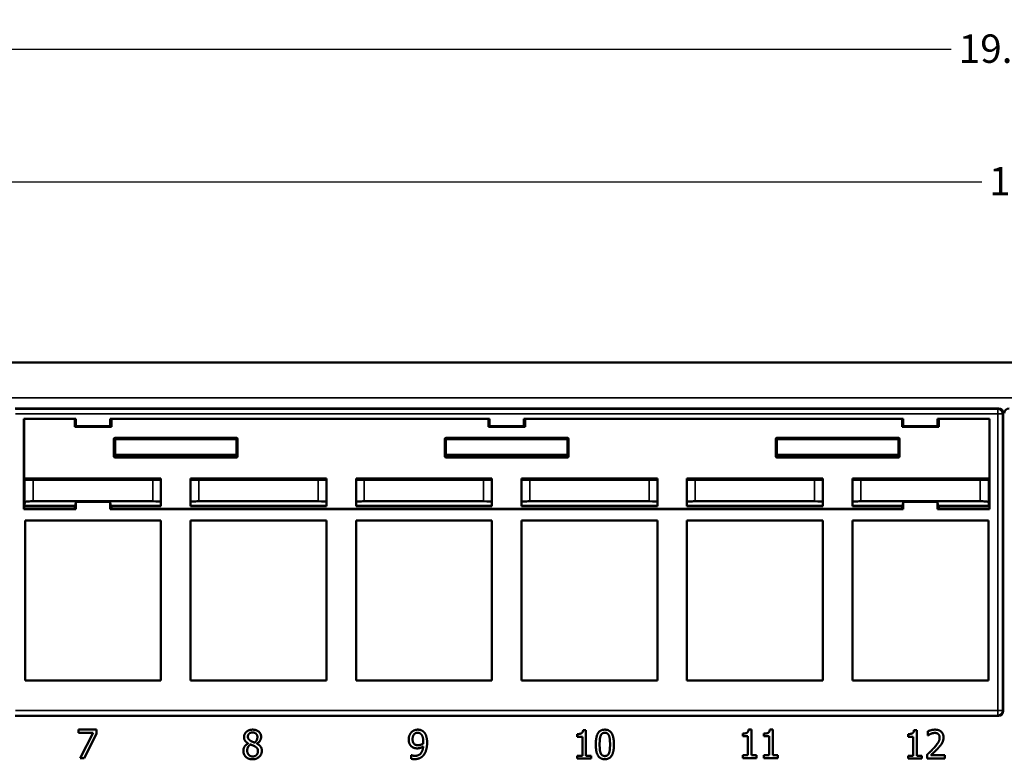
# Model space of a CAD drawing. Units: inches. Extents: x 0.1 to 33.9, y 0.6 to 21.4.
# Drawn here: x 7.5 to 11.6, y 13.9 to 17 of the extents above; entities that cross this region are included whole.
import ezdxf

# ---------------------------------------------------------------- set-up
doc = ezdxf.new("R2010")
doc.units = ezdxf.units.IN
doc.header["$MEASUREMENT"] = 0
for name, color, linetype, lineweight in [('Dimension (ANSI)', 7, 'Continuous', 25), ('Visible (ANSI)', 7, 'Continuous', 50), ('Visible Narrow (ANSI)', 7, 'Continuous', 35)]:
    doc.layers.add(name, color=color, linetype=linetype, lineweight=lineweight)
doc.styles.add('Note Text (ANSI)', font='tahoma.ttf')
doc.dimstyles.new('Default (ANSI)', dxfattribs={"dimtxt": 0.12, "dimasz": 0.098425, "dimexe": 0.125, "dimexo": 0.0625, "dimgap": 0.031496, "dimtad": 0, "dimtih": 1, "dimtoh": 1, "dimrnd": 1e-08, "dimzin": 4, "dimdsep": 46, "dimtxsty": 'Note Text (ANSI)', "dimcen": 0.09, "dimdle": 0.393701, "dimclrd": 256, "dimclre": 256, "dimclrt": 256, "dimadec": 0, "dimazin": 1, "dimtfac": 1, "dimtofl": 0, "dimtmove": 0, "dimatfit": 3, "dimfxl": 1, "dimtolj": 1, "dimtzin": 4, "dimlwd": -1, "dimlwe": -1, "dimarcsym": 0})

# ---------------------------------------------------------------- blocks, each defined once
blk = doc.blocks.new('*D23')
at = {"layer": 'Defpoints', "color": 0, "transparency": 16777216}
for p in [(21.1365, 16.8963), (2.1365, 15.3215), (21.1365, 15.3215)]:
    blk.add_point(p, dxfattribs=at)
at = {"layer": 'Dimension (ANSI)', "transparency": 16777216}
for p, q in [((2.1365, 15.384), (2.1365, 17.0213)), ((21.1365, 15.384), (21.1365, 17.0213)), ((2.2349, 16.8963), (11.4123, 16.8963)), ((21.0381, 16.8963), (11.8607, 16.8963))]:
    blk.add_line(p, q, dxfattribs=at)
for points in [[(2.2349, 16.9127), (2.2349, 16.8799), (2.1365, 16.8963)], [(21.0381, 16.9127), (21.0381, 16.8799), (21.1365, 16.8963)]]:
    blk.add_solid(points, dxfattribs=at)
at = {"layer": 'Dimension (ANSI)', "transparency": 16777216, "insert": (11.4438, 16.9588), "char_height": 0.12, "attachment_point": 1, "style": 'Note Text (ANSI)'}
blk.add_mtext('\\A1;19.00', dxfattribs=at)
blk = doc.blocks.new('*D24')
at = {"layer": 'Defpoints', "color": 0, "transparency": 16777216}
for p in [(20.7915, 16.3357), (2.4815, 14.974), (20.7915, 14.974)]:
    blk.add_point(p, dxfattribs=at)
at = {"layer": 'Dimension (ANSI)', "transparency": 16777216}
for p, q in [((2.4815, 15.0365), (2.4815, 16.4607)), ((20.7915, 15.0365), (20.7915, 16.4607)), ((2.5799, 16.3357), (11.5409, 16.3357)), ((20.6931, 16.3357), (11.9826, 16.3357))]:
    blk.add_line(p, q, dxfattribs=at)
for points in [[(2.5799, 16.3521), (2.5799, 16.3193), (2.4815, 16.3357)], [(20.6931, 16.3521), (20.6931, 16.3193), (20.7915, 16.3357)]]:
    blk.add_solid(points, dxfattribs=at)
at = {"layer": 'Dimension (ANSI)', "transparency": 16777216, "insert": (11.5723, 16.3985), "char_height": 0.12, "attachment_point": 1, "style": 'Note Text (ANSI)'}
blk.add_mtext('\\A1;18.31', dxfattribs=at)

msp = doc.modelspace()

# ---------------------------------------------------------------- linework, layer by layer
at = {"layer": 'Visible (ANSI)'}
for p, q in [((3.5777, 15.5715), (19.6953, 15.5715)), ((11.6115, 15.3765), (7.4515, 15.3765)), ((7.4886, 15.3335), (7.4895, 15.3325)), ((7.4886, 15.3335), (7.7087, 15.3335)), ((7.4886, 14.9515), (7.4886, 15.3335)), ((7.4895, 15.0814), (7.4895, 15.3325)), ((7.4895, 15.3325), (7.7039, 15.3325)), ((7.7039, 15.3325), (7.7048, 15.3327)), ((7.7039, 15.2999), (7.7039, 15.3325)), ((7.7087, 15.3335), (7.7048, 15.3327)), ((7.7065, 15.3325), (7.7048, 15.3327)), ((7.7065, 15.3275), (7.7065, 15.3325)), ((7.7087, 15.3025), (7.7087, 15.3335)), ((7.8543, 15.3335), (9.4587, 15.3335)), ((7.8543, 15.3335), (7.8582, 15.3327)), ((7.8543, 15.3335), (7.8543, 15.3025)), ((7.8565, 15.3325), (7.8582, 15.3327)), ((7.8565, 15.3325), (7.8565, 15.3275)), ((7.8582, 15.3327), (7.8591, 15.3325)), ((7.8591, 15.3325), (9.4539, 15.3325)), ((7.8591, 15.3325), (7.8591, 15.2999)), ((9.4539, 15.3325), (9.4548, 15.3327)), ((9.4539, 15.2999), (9.4539, 15.3325)), ((9.4548, 15.3327), (9.4587, 15.3335)), ((9.4548, 15.3327), (9.4565, 15.3325)), ((9.4565, 15.3275), (9.4565, 15.3325)), ((9.4587, 15.3025), (9.4587, 15.3335)), ((9.6043, 15.3335), (11.2087, 15.3335)), ((9.6043, 15.3335), (9.6082, 15.3327)), ((9.6043, 15.3335), (9.6043, 15.3025)), ((9.6065, 15.3325), (9.6082, 15.3327)), ((9.6065, 15.3325), (9.6065, 15.3275)), ((9.6082, 15.3327), (9.6091, 15.3325)), ((9.6091, 15.3325), (11.2039, 15.3325)), ((9.6091, 15.3325), (9.6091, 15.2999)), ((11.2048, 15.3327), (11.2039, 15.3325)), ((11.2039, 15.2999), (11.2039, 15.3325)), ((11.2087, 15.3335), (11.2048, 15.3327)), ((11.2065, 15.3325), (11.2048, 15.3327)), ((11.2065, 15.3275), (11.2065, 15.3325)), ((11.2087, 15.3025), (11.2087, 15.3335)), ((11.3543, 15.3335), (11.5744, 15.3335)), ((11.3543, 15.3335), (11.3582, 15.3327)), ((11.3543, 15.3335), (11.3543, 15.3025)), ((11.3565, 15.3325), (11.3582, 15.3327)), ((11.3565, 15.3325), (11.3565, 15.3275)), ((11.3582, 15.3327), (11.3591, 15.3325)), ((11.3591, 15.3325), (11.5735, 15.3325)), ((11.3591, 15.3325), (11.3591, 15.2999)), ((11.5744, 15.3335), (11.5735, 15.3325)), ((11.5735, 15.3325), (11.5735, 15.0814)), ((11.5744, 15.3335), (11.5744, 14.9515)), ((11.6315, 15.2128), (11.6315, 15.3565)), ((7.8591, 15.2999), (7.7039, 15.2999)), ((7.7087, 15.3025), (7.7065, 15.3275)), ((7.8543, 15.3025), (7.7087, 15.3025)), ((7.8565, 15.3275), (7.8543, 15.3025)), ((9.6091, 15.2999), (9.4539, 15.2999)), ((9.4587, 15.3025), (9.4565, 15.3275)), ((9.6043, 15.3025), (9.4587, 15.3025)), ((9.6065, 15.3275), (9.6043, 15.3025)), ((11.3591, 15.2999), (11.2039, 15.2999)), ((11.2087, 15.3025), (11.2065, 15.3275)), ((11.3543, 15.3025), (11.2087, 15.3025)), ((11.3565, 15.3275), (11.3543, 15.3025)), ((7.8697, 15.1751), (7.8697, 15.2475)), ((7.8747, 15.2525), (8.3883, 15.2525)), ((8.3835, 15.2477), (7.8795, 15.2477)), ((8.3933, 15.2475), (8.3933, 15.1751)), ((9.2697, 15.1751), (9.2697, 15.2475)), ((9.2747, 15.2525), (9.7883, 15.2525)), ((9.7835, 15.2477), (9.2795, 15.2477)), ((9.7933, 15.2475), (9.7933, 15.1751)), ((10.6697, 15.1751), (10.6697, 15.2475)), ((10.6747, 15.2525), (11.1883, 15.2525)), ((11.1835, 15.2477), (10.6795, 15.2477)), ((11.1933, 15.2475), (11.1933, 15.1751)), ((11.6315, 15.2515), (11.6365, 15.2515)), ((7.8745, 15.2427), (7.8745, 15.1761)), ((8.3885, 15.1761), (8.3885, 15.2427)), ((9.2745, 15.2427), (9.2745, 15.1761)), ((9.7885, 15.1761), (9.7885, 15.2427)), ((10.6745, 15.2427), (10.6745, 15.1761)), ((11.1885, 15.1761), (11.1885, 15.2427)), ((11.6315, 14.1465), (11.6315, 15.2128)), ((7.8745, 15.1815), (8.3885, 15.1815)), ((8.3883, 15.1701), (7.8747, 15.1701)), ((7.8795, 15.1711), (7.8815, 15.1711)), ((7.8815, 15.1711), (7.8885, 15.1725)), ((7.8885, 15.1815), (7.8885, 15.1725)), ((7.8885, 15.1725), (8.3745, 15.1725)), ((8.3745, 15.1725), (8.3745, 15.1815)), ((8.3815, 15.1711), (8.3745, 15.1725)), ((8.3835, 15.1711), (8.3815, 15.1711)), ((9.2745, 15.1815), (9.7885, 15.1815)), ((9.7883, 15.1701), (9.2747, 15.1701)), ((9.2795, 15.1711), (9.2815, 15.1711)), ((9.2815, 15.1711), (9.2885, 15.1725)), ((9.2885, 15.1815), (9.2885, 15.1725)), ((9.2885, 15.1725), (9.7745, 15.1725)), ((9.7745, 15.1725), (9.7745, 15.1815)), ((9.7815, 15.1711), (9.7745, 15.1725)), ((9.7835, 15.1711), (9.7815, 15.1711)), ((10.6745, 15.1815), (11.1885, 15.1815)), ((11.1883, 15.1701), (10.6747, 15.1701)), ((10.6795, 15.1711), (10.6815, 15.1711)), ((10.6815, 15.1711), (10.6885, 15.1725)), ((10.6885, 15.1815), (10.6885, 15.1725)), ((10.6885, 15.1725), (11.1745, 15.1725)), ((11.1745, 15.1725), (11.1745, 15.1815)), ((11.1815, 15.1711), (11.1745, 15.1725)), ((11.1835, 15.1711), (11.1815, 15.1711)), ((7.4895, 15.0814), (8.069, 15.0814)), ((7.4905, 15.0795), (7.4895, 15.0814)), ((7.4905, 15.0795), (7.494, 15.0795)), ((7.4905, 15.0795), (7.4919, 15.0776)), ((7.494, 15.0795), (7.4919, 15.0776)), ((7.494, 15.0795), (8.069, 15.0795)), ((8.069, 15.0814), (8.069, 14.9636)), ((8.194, 15.0814), (8.769, 15.0814)), ((8.194, 14.9636), (8.194, 15.0814)), ((8.194, 15.0795), (8.769, 15.0795)), ((8.769, 15.0814), (8.769, 14.9636)), ((8.894, 15.0814), (9.469, 15.0814)), ((8.894, 14.9636), (8.894, 15.0814)), ((8.894, 15.0795), (9.469, 15.0795)), ((9.469, 15.0814), (9.469, 14.9636)), ((9.594, 15.0814), (10.169, 15.0814)), ((9.594, 14.9636), (9.594, 15.0814)), ((9.594, 15.0795), (10.169, 15.0795)), ((10.169, 15.0814), (10.169, 14.9636)), ((10.294, 15.0814), (10.869, 15.0814)), ((10.294, 14.9636), (10.294, 15.0814)), ((10.294, 15.0795), (10.869, 15.0795)), ((10.869, 15.0814), (10.869, 14.9636)), ((10.994, 15.0814), (11.5735, 15.0814)), ((10.994, 14.9636), (10.994, 15.0814)), ((10.994, 15.0795), (11.569, 15.0795)), ((11.569, 15.0795), (11.5725, 15.0795)), ((11.5711, 15.0776), (11.569, 15.0795)), ((11.5711, 15.0776), (11.5725, 15.0795)), ((11.5735, 15.0814), (11.5725, 15.0795)), ((7.4924, 15.078), (7.4934, 15.076)), ((7.5284, 15.0748), (8.034, 15.0748)), ((8.229, 15.0748), (8.734, 15.0748)), ((8.929, 15.0748), (9.434, 15.0748)), ((9.629, 15.0748), (10.134, 15.0748)), ((10.329, 15.0748), (10.834, 15.0748)), ((11.029, 15.0748), (11.5346, 15.0748)), ((11.5696, 15.076), (11.5706, 15.078)), ((7.4895, 14.9636), (7.49, 14.9645)), ((7.4895, 14.9525), (7.4895, 14.9636)), ((7.7039, 14.9636), (7.4895, 14.9636)), ((7.49, 14.9645), (7.4922, 14.9753)), ((7.49, 14.9645), (7.4933, 14.9645)), ((7.4933, 14.9645), (7.4922, 14.9753)), ((7.494, 14.9645), (7.7017, 14.9645)), ((7.5284, 14.9842), (8.034, 14.9842)), ((7.7039, 14.9636), (7.7017, 14.9645)), ((7.7039, 14.9525), (7.7039, 14.9636)), ((7.7065, 14.9575), (7.7087, 14.9825)), ((7.7065, 14.9575), (7.7065, 14.9525)), ((7.8543, 14.9825), (7.7087, 14.9825)), ((7.7087, 14.9825), (7.7087, 14.9515)), ((7.8543, 14.9825), (7.8565, 14.9575)), ((7.8543, 14.9515), (7.8543, 14.9825)), ((7.8565, 14.9525), (7.8565, 14.9575)), ((7.8613, 14.9645), (7.8591, 14.9636)), ((8.069, 14.9636), (7.8591, 14.9636)), ((7.8591, 14.9636), (7.8591, 14.9525)), ((7.8613, 14.9645), (8.069, 14.9645)), ((8.194, 14.9645), (8.769, 14.9645)), ((8.769, 14.9636), (8.194, 14.9636)), ((8.229, 14.9842), (8.734, 14.9842)), ((8.894, 14.9645), (9.469, 14.9645)), ((9.469, 14.9636), (8.894, 14.9636)), ((8.929, 14.9842), (9.434, 14.9842)), ((9.594, 14.9645), (10.169, 14.9645)), ((10.169, 14.9636), (9.594, 14.9636)), ((9.629, 14.9842), (10.134, 14.9842)), ((10.294, 14.9645), (10.869, 14.9645)), ((10.869, 14.9636), (10.294, 14.9636)), ((10.329, 14.9842), (10.834, 14.9842)), ((10.994, 14.9645), (11.2017, 14.9645)), ((11.2039, 14.9636), (10.994, 14.9636)), ((11.029, 14.9842), (11.5346, 14.9842)), ((11.2039, 14.9636), (11.2017, 14.9645)), ((11.2039, 14.9525), (11.2039, 14.9636)), ((11.2065, 14.9575), (11.2087, 14.9825)), ((11.2065, 14.9575), (11.2065, 14.9525)), ((11.2087, 14.9825), (11.2087, 14.9515)), ((11.3543, 14.9825), (11.2087, 14.9825)), ((11.3543, 14.9825), (11.3565, 14.9575)), ((11.3543, 14.9515), (11.3543, 14.9825)), ((11.3565, 14.9525), (11.3565, 14.9575)), ((11.3613, 14.9645), (11.3591, 14.9636)), ((11.5735, 14.9636), (11.3591, 14.9636)), ((11.3591, 14.9636), (11.3591, 14.9525)), ((11.3613, 14.9645), (11.569, 14.9645)), ((11.5708, 14.9753), (11.5697, 14.9645)), ((11.573, 14.9645), (11.5697, 14.9645)), ((11.5708, 14.9753), (11.573, 14.9645)), ((11.5735, 14.9636), (11.573, 14.9645)), ((11.5735, 14.9636), (11.5735, 14.9525)), ((7.4886, 14.9515), (7.4895, 14.9525)), ((7.7087, 14.9515), (7.4886, 14.9515)), ((7.7039, 14.9525), (7.4895, 14.9525)), ((7.7048, 14.9523), (7.7039, 14.9525)), ((7.7065, 14.9525), (7.7048, 14.9523)), ((7.7087, 14.9515), (7.7048, 14.9523)), ((7.8543, 14.9515), (7.8582, 14.9523)), ((11.2087, 14.9515), (7.8543, 14.9515)), ((7.8565, 14.9525), (7.8582, 14.9523)), ((7.8591, 14.9525), (7.8582, 14.9523)), ((11.2039, 14.9525), (7.8591, 14.9525)), ((11.2039, 14.9525), (11.2048, 14.9523)), ((11.2048, 14.9523), (11.2065, 14.9525)), ((11.2048, 14.9523), (11.2087, 14.9515)), ((11.3582, 14.9523), (11.3543, 14.9515)), ((11.5744, 14.9515), (11.3543, 14.9515)), ((11.3582, 14.9523), (11.3565, 14.9525)), ((11.3591, 14.9525), (11.3582, 14.9523)), ((11.5735, 14.9525), (11.3591, 14.9525)), ((11.5744, 14.9515), (11.5735, 14.9525)), ((7.494, 14.2265), (7.494, 14.9025)), ((7.494, 14.9025), (8.069, 14.9025)), ((8.069, 14.9025), (8.069, 14.2265)), ((8.194, 14.2265), (8.194, 14.9025)), ((8.194, 14.9025), (8.769, 14.9025)), ((8.769, 14.9025), (8.769, 14.2265)), ((8.894, 14.2265), (8.894, 14.9025)), ((8.894, 14.9025), (9.469, 14.9025)), ((9.469, 14.9025), (9.469, 14.2265)), ((9.594, 14.2265), (9.594, 14.9025)), ((9.594, 14.9025), (10.169, 14.9025)), ((10.169, 14.9025), (10.169, 14.2265)), ((10.294, 14.2265), (10.294, 14.9025)), ((10.294, 14.9025), (10.869, 14.9025)), ((10.869, 14.9025), (10.869, 14.2265)), ((10.994, 14.9025), (11.569, 14.9025)), ((10.994, 14.2265), (10.994, 14.9025)), ((11.569, 14.9025), (11.569, 14.2265)), ((8.069, 14.2265), (7.494, 14.2265)), ((8.769, 14.2265), (8.194, 14.2265)), ((9.469, 14.2265), (8.894, 14.2265)), ((10.169, 14.2265), (9.594, 14.2265)), ((10.869, 14.2265), (10.294, 14.2265)), ((11.569, 14.2265), (10.994, 14.2265)), ((11.6314, 14.0966), (11.6315, 14.1465)), ((11.6365, 14.1465), (11.6315, 14.1465)), ((7.4517, 14.0767), (7.4914, 14.0767)), ((7.4914, 14.0767), (7.4914, 14.0773)), ((7.4914, 14.0773), (8.0716, 14.0773)), ((7.4914, 14.0773), (7.4914, 14.0767)), ((8.0716, 14.0773), (8.0716, 14.0767)), ((8.0716, 14.0767), (8.0716, 14.0773)), ((8.0716, 14.0767), (8.194, 14.0767)), ((8.194, 14.0767), (8.194, 14.0773)), ((8.194, 14.0773), (8.7716, 14.0773)), ((8.7716, 14.0773), (8.7716, 14.0767)), ((8.7716, 14.0767), (8.7716, 14.0773)), ((8.7716, 14.0767), (8.8914, 14.0767)), ((8.8914, 14.0767), (8.8914, 14.0773)), ((8.8914, 14.0773), (9.4716, 14.0773)), ((8.8914, 14.0773), (8.8914, 14.0767)), ((9.4716, 14.0773), (9.4716, 14.0767)), ((9.4716, 14.0767), (9.4716, 14.0773)), ((9.4716, 14.0767), (9.5914, 14.0767)), ((9.5914, 14.0767), (9.5914, 14.0773)), ((9.5914, 14.0773), (10.1716, 14.0773)), ((9.5914, 14.0773), (9.5914, 14.0767)), ((10.1716, 14.0773), (10.1716, 14.0767)), ((10.1716, 14.0767), (10.1716, 14.0773)), ((10.1716, 14.0767), (10.2914, 14.0767)), ((10.2914, 14.0767), (10.2914, 14.0773)), ((10.2914, 14.0773), (10.8716, 14.0773)), ((10.2914, 14.0773), (10.2914, 14.0767)), ((10.8716, 14.0773), (10.8716, 14.0767)), ((10.8716, 14.0767), (10.8716, 14.0773)), ((10.8716, 14.0767), (10.9914, 14.0767)), ((10.9914, 14.0767), (10.9914, 14.0773)), ((10.9914, 14.0773), (10.9914, 14.0767)), ((10.9914, 14.0773), (11.5716, 14.0773)), ((11.5716, 14.0773), (11.5716, 14.0767)), ((11.5716, 14.0767), (11.5716, 14.0773)), ((11.5716, 14.0767), (11.6113, 14.0767)), ((7.7195, 14.0044), (7.7195, 14.0185)), ((7.7195, 14.0185), (7.7956, 14.0185)), ((7.7814, 14.0044), (7.7195, 14.0044)), ((7.7266, 13.8985), (7.7814, 14.0044)), ((7.7956, 14.0005), (7.7437, 13.8985)), ((7.7956, 14.0185), (7.7956, 14.0005)), ((9.8297, 13.9887), (9.8297, 13.9997)), ((9.8545, 14.0165), (9.8669, 14.0165)), ((9.8669, 14.0165), (9.8669, 13.9083)), ((10.5297, 13.9908), (10.5297, 14.0018)), ((10.5545, 14.0185), (10.5669, 14.0185)), ((10.5669, 14.0185), (10.5669, 13.9104)), ((10.6197, 13.9908), (10.6197, 14.0018)), ((10.6445, 14.0185), (10.657, 14.0185)), ((10.657, 14.0185), (10.657, 13.9104)), ((11.2297, 13.9886), (11.2297, 13.9996)), ((11.2545, 14.0164), (11.2669, 14.0164)), ((11.2669, 14.0164), (11.2669, 13.9082)), ((11.3128, 13.9942), (11.3128, 14.0113)), ((8.4378, 13.9599), (8.4378, 13.9603)), ((8.4743, 13.9597), (8.4743, 13.9592)), ((9.8515, 13.9887), (9.8297, 13.9887)), ((9.8515, 13.9083), (9.8515, 13.9887)), ((10.5515, 13.9908), (10.5297, 13.9908)), ((10.5515, 13.9104), (10.5515, 13.9908)), ((10.6415, 13.9908), (10.6197, 13.9908)), ((10.6415, 13.9104), (10.6415, 13.9908)), ((11.2515, 13.9886), (11.2297, 13.9886)), ((11.2515, 13.9082), (11.2515, 13.9886)), ((11.3137, 13.9942), (11.3128, 13.9942)), ((11.3103, 13.896), (11.3103, 13.913)), ((7.7437, 13.8985), (7.7266, 13.8985)), ((9.1274, 13.8954), (9.1274, 13.9108)), ((9.1274, 13.9108), (9.1281, 13.9108)), ((9.8297, 13.8961), (9.8297, 13.9083)), ((9.8297, 13.9083), (9.8515, 13.9083)), ((9.8882, 13.8961), (9.8297, 13.8961)), ((9.8669, 13.9083), (9.8882, 13.9083)), ((9.8882, 13.9083), (9.8882, 13.8961)), ((10.5297, 13.8981), (10.5297, 13.9104)), ((10.5297, 13.9104), (10.5515, 13.9104)), ((10.5882, 13.8981), (10.5297, 13.8981)), ((10.5669, 13.9104), (10.5882, 13.9104)), ((10.5882, 13.9104), (10.5882, 13.8981)), ((10.6197, 13.8981), (10.6197, 13.9104)), ((10.6197, 13.9104), (10.6415, 13.9104)), ((10.6783, 13.8981), (10.6197, 13.8981)), ((10.657, 13.9104), (10.6783, 13.9104)), ((10.6783, 13.9104), (10.6783, 13.8981)), ((11.2297, 13.896), (11.2297, 13.9082)), ((11.2297, 13.9082), (11.2515, 13.9082)), ((11.2882, 13.896), (11.2297, 13.896)), ((11.2669, 13.9082), (11.2882, 13.9082)), ((11.2882, 13.9082), (11.2882, 13.896)), ((11.3843, 13.896), (11.3103, 13.896)), ((11.3254, 13.9099), (11.3843, 13.9099)), ((11.3843, 13.9099), (11.3843, 13.896))]:
    msp.add_line(p, q, dxfattribs=at)
for centre, major_axis, ratio, start_param, end_param in [((11.6115, 15.3565), (0.0142, 0.0142), 0.999315, 5.49813, 7.068241), ((11.6565, 15.3565), (-0.0142, 0.0142), 0.999315, 5.49813, 7.068241), ((7.8747, 15.2475), (-0.00356, 0.00356), 0.992433, 5.501585, 7.064785), ((7.8795, 15.2427), (-0.00356, 0.00356), 0.992433, 5.501585, 7.064785), ((8.3835, 15.2427), (0.00356, 0.00356), 0.992433, 5.501585, 7.064785), ((8.3883, 15.2475), (0.00356, 0.00356), 0.992433, 5.501585, 7.064785), ((9.2747, 15.2475), (-0.00356, 0.00356), 0.992433, 5.501585, 7.064785), ((9.2795, 15.2427), (-0.00356, 0.00356), 0.992433, 5.501585, 7.064785), ((9.7835, 15.2427), (0.00356, 0.00356), 0.992433, 5.501585, 7.064785), ((9.7883, 15.2475), (0.00356, 0.00356), 0.992433, 5.501585, 7.064785), ((10.6747, 15.2475), (-0.00356, 0.00356), 0.992433, 5.501585, 7.064785), ((10.6795, 15.2427), (-0.00356, 0.00356), 0.992433, 5.501585, 7.064785), ((11.1835, 15.2427), (0.00356, 0.00356), 0.992433, 5.501585, 7.064785), ((11.1883, 15.2475), (0.00356, 0.00356), 0.992433, 5.501585, 7.064785), ((7.8747, 15.1751), (-0.00492, -0.00098), 0.996044, 6.087018, 7.656293), ((7.8795, 15.1761), (-0.00492, -0.00098), 0.996044, 6.087018, 7.656293), ((8.3835, 15.1761), (0.00492, -0.00098), 0.996044, 4.910077, 6.479353), ((8.3883, 15.1751), (0.00492, -0.00098), 0.996044, 4.910077, 6.479353), ((9.2747, 15.1751), (-0.00492, -0.00098), 0.996044, 6.087018, 7.656293), ((9.2795, 15.1761), (-0.00492, -0.00098), 0.996044, 6.087018, 7.656293), ((9.7835, 15.1761), (0.00492, -0.00098), 0.996044, 4.910077, 6.479353), ((9.7883, 15.1751), (0.00492, -0.00098), 0.996044, 4.910077, 6.479353), ((10.6747, 15.1751), (-0.00492, -0.00098), 0.996044, 6.087018, 7.656293), ((10.6795, 15.1761), (-0.00492, -0.00098), 0.996044, 6.087018, 7.656293), ((11.1835, 15.1761), (0.00492, -0.00098), 0.996044, 4.910077, 6.479353), ((11.1883, 15.1751), (0.00492, -0.00098), 0.996044, 4.910077, 6.479353), ((7.5284, 15.076), (-0.035, 0), 0.034921, 0.017453, 1.570796), ((8.034, 15.076), (-0.035, 0), 0.034921, 1.570796, 3.141593), ((8.229, 15.076), (-0.035, 0), 0.034921, 0, 1.570796), ((8.734, 15.076), (-0.035, 0), 0.034921, 1.570796, 3.141593), ((8.929, 15.076), (-0.035, 0), 0.034921, 0, 1.570796), ((9.434, 15.076), (-0.035, 0), 0.034921, 1.570796, 3.141593), ((9.629, 15.076), (-0.035, 0), 0.034921, 0, 1.570796), ((10.134, 15.076), (-0.035, 0), 0.034921, 1.570796, 3.141593), ((10.329, 15.076), (-0.035, 0), 0.034921, 0, 1.570796), ((10.834, 15.076), (-0.035, 0), 0.034921, 1.570796, 3.141593), ((11.029, 15.076), (-0.035, 0), 0.034921, 0, 1.570796), ((11.5346, 15.076), (-0.035, 0), 0.034921, 1.570796, 3.124139), ((7.494, 14.9617), (-0.08, 0), 0.034921, 4.712389, 4.721116), ((7.5284, 14.983), (0.035, 0), 0.034921, 1.570796, 1.871763), ((8.034, 14.983), (0.035, 0), 0.034921, 0, 1.570796), ((8.229, 14.983), (0.035, 0), 0.034921, 1.570796, 3.141593), ((8.734, 14.983), (0.035, 0), 0.034921, 0, 1.570796), ((8.929, 14.983), (0.035, 0), 0.034921, 1.570796, 3.141593), ((9.434, 14.983), (0.035, 0), 0.034921, 0, 1.570796), ((9.629, 14.983), (0.035, 0), 0.034921, 1.570796, 3.141593), ((10.134, 14.983), (0.035, 0), 0.034921, 0, 1.570796), ((10.329, 14.983), (0.035, 0), 0.034921, 1.570796, 3.141593), ((10.834, 14.983), (0.035, 0), 0.034921, 0, 1.570796), ((11.029, 14.983), (0.035, 0), 0.034921, 1.570796, 3.141593), ((11.5346, 14.983), (0.035, 0), 0.034921, 1.26983, 1.570796), ((11.569, 14.9617), (-0.08, 0), 0.034921, 4.703662, 4.712389), ((11.6114, 14.0966), (0.0191, 0.006), 0.997211, 4.40653, 5.976641)]:
    msp.add_ellipse(centre, major_axis=major_axis, ratio=ratio, start_param=start_param, end_param=end_param, dxfattribs=at)
for points, weights in [([(7.4922, 14.9753), (7.4927, 14.9779), (7.4934, 14.9813)], [1.48720829031, 1.30540732917, 1.12241158372]), ([(11.5696, 14.9813), (11.5703, 14.9779), (11.5708, 14.9753)], [1.12241158371, 1.30540732917, 1.48720829031])]:
    msp.add_rational_spline(points, weights, degree=2, dxfattribs=at)
for points, knots in [([(7.4934, 14.9813), (7.4935, 14.9817), (7.4945, 14.9821), (7.4985, 14.9828), (7.5016, 14.9832), (7.5088, 14.9838), (7.5132, 14.984), (7.518, 14.9842)], [0.2476358, 0.2476358, 0.2476358, 0.2476358, 0.2823197, 0.2823197, 0.3187524, 0.3187524, 0.3550354, 0.3550354, 0.3550354, 0.3550354]), ([(11.545, 14.9842), (11.5498, 14.984), (11.5542, 14.9838), (11.5614, 14.9832), (11.5645, 14.9828), (11.5685, 14.9821), (11.5695, 14.9817), (11.5696, 14.9813)], [0.4278917, 0.4278917, 0.4278917, 0.4278917, 0.4641747, 0.4641747, 0.5006074, 0.5006074, 0.5352913, 0.5352913, 0.5352913, 0.5352913])]:
    msp.add_open_spline(points, degree=3, knots=knots, dxfattribs=at)
for points in [[(8.4203, 13.9869), (8.4203, 14.0004), (8.4408, 14.0185), (8.4565, 14.0185)], [(8.4564, 14.0066), (8.4477, 14.0066), (8.4365, 13.997), (8.4365, 13.9887)], [(8.4768, 13.9878), (8.4768, 13.9958), (8.4661, 14.0066), (8.4564, 14.0066)], [(8.4565, 14.0185), (8.4729, 14.0185), (8.4926, 14.0014), (8.4926, 13.988)], [(9.1169, 13.9771), (9.1169, 13.9863), (9.123, 14.0017), (9.1282, 14.0072)], [(9.1282, 14.0072), (9.1332, 14.0126), (9.1477, 14.0185), (9.1551, 14.0185)], [(9.155, 14.0054), (9.145, 14.0054), (9.1333, 13.9912), (9.1333, 13.9777)], [(9.17, 13.9986), (9.1665, 14.0024), (9.1592, 14.0054), (9.155, 14.0054)], [(9.1551, 14.0185), (9.1633, 14.0185), (9.1768, 14.013), (9.1817, 14.0077)], [(9.1785, 13.9669), (9.1785, 13.979), (9.174, 13.9944), (9.17, 13.9986)], [(9.1817, 14.0077), (9.1879, 14.0011), (9.1947, 13.9797), (9.1947, 13.9633)], [(9.8297, 13.9997), (9.842, 13.9997), (9.8537, 14.0067), (9.8545, 14.0165)], [(9.9083, 13.956), (9.9083, 13.9884), (9.927, 14.0185), (9.9467, 14.0185)], [(9.9467, 14.0052), (9.94, 14.0052), (9.9313, 13.9989), (9.9288, 13.9925)], [(9.9467, 14.0185), (9.9664, 14.0185), (9.985, 13.9874), (9.985, 13.9561)], [(9.9643, 13.9927), (9.9618, 13.9989), (9.9534, 14.0052), (9.9467, 14.0052)], [(10.5297, 14.0018), (10.542, 14.0018), (10.5537, 14.0088), (10.5545, 14.0185)], [(10.6197, 14.0018), (10.6321, 14.0018), (10.6438, 14.0088), (10.6445, 14.0185)], [(11.2297, 13.9996), (11.242, 13.9996), (11.2537, 14.0066), (11.2545, 14.0164)], [(11.3128, 14.0113), (11.3178, 14.0137), (11.3356, 14.0185), (11.3436, 14.0185)], [(11.3254, 14.0008), (11.322, 13.9994), (11.3156, 13.9955), (11.3137, 13.9942)], [(11.3424, 14.0046), (11.3381, 14.0046), (11.3294, 14.0024), (11.3254, 14.0008)], [(11.3571, 13.9997), (11.3543, 14.0022), (11.3469, 14.0046), (11.3424, 14.0046)], [(11.3436, 14.0185), (11.3604, 14.0185), (11.3793, 14.0007), (11.3793, 13.9855)], [(11.363, 13.9847), (11.363, 13.9897), (11.3599, 13.9973), (11.3571, 13.9997)], [(8.4174, 13.9289), (8.4174, 13.9387), (8.4278, 13.955), (8.4378, 13.9599)], [(8.4378, 13.9603), (8.4289, 13.9655), (8.4203, 13.9777), (8.4203, 13.9869)], [(8.4474, 13.9558), (8.4408, 13.9514), (8.4337, 13.9384), (8.4337, 13.9301)], [(8.4365, 13.9887), (8.4365, 13.9828), (8.4422, 13.9745), (8.448, 13.9712)], [(8.465, 13.9483), (8.4623, 13.9498), (8.4531, 13.9534), (8.4474, 13.9558)], [(8.448, 13.9712), (8.4504, 13.9699), (8.4607, 13.9651), (8.4649, 13.9637)], [(8.4649, 13.9637), (8.4719, 13.9691), (8.4768, 13.9805), (8.4768, 13.9878)], [(8.4926, 13.988), (8.4926, 13.9799), (8.4832, 13.9641), (8.4743, 13.9597)], [(8.4743, 13.9592), (8.4848, 13.9543), (8.4956, 13.9403), (8.4956, 13.9292)], [(9.13, 13.9464), (9.1236, 13.9514), (9.1169, 13.9665), (9.1169, 13.9771)], [(9.1333, 13.9777), (9.1333, 13.9702), (9.1372, 13.9603), (9.1415, 13.9568)], [(9.1415, 13.9568), (9.1446, 13.9543), (9.1522, 13.9527), (9.1567, 13.9527)], [(9.1567, 13.9527), (9.1619, 13.9527), (9.1737, 13.9563), (9.1782, 13.9593)], [(9.1782, 13.9593), (9.1783, 13.9604), (9.1785, 13.9644), (9.1785, 13.9669)], [(9.1947, 13.9633), (9.1947, 13.9484), (9.188, 13.9217), (9.1815, 13.9129)], [(9.9467, 13.8935), (9.9268, 13.8935), (9.9083, 13.9244), (9.9083, 13.956)], [(9.9288, 13.9925), (9.9263, 13.9864), (9.9246, 13.9677), (9.9246, 13.956)], [(9.9246, 13.956), (9.9246, 13.9433), (9.9262, 13.9264), (9.9287, 13.9198)], [(9.985, 13.9561), (9.985, 13.9238), (9.9662, 13.8935), (9.9467, 13.8935)], [(9.9686, 13.9561), (9.9686, 13.9684), (9.9667, 13.9866), (9.9643, 13.9927)], [(9.9644, 13.9195), (9.9667, 13.9254), (9.9686, 13.9437), (9.9686, 13.9561)], [(11.3393, 13.9419), (11.353, 13.9569), (11.363, 13.975), (11.363, 13.9847)], [(11.3731, 13.9615), (11.3702, 13.9563), (11.3617, 13.946), (11.3571, 13.941)], [(11.3793, 13.9855), (11.3793, 13.9784), (11.376, 13.9666), (11.3731, 13.9615)], [(8.4277, 13.9034), (8.4227, 13.9082), (8.4174, 13.9214), (8.4174, 13.9289)], [(8.4337, 13.9301), (8.4337, 13.9192), (8.4468, 13.905), (8.4567, 13.905)], [(8.4956, 13.9292), (8.4956, 13.9139), (8.4733, 13.893), (8.4565, 13.893)], [(8.4567, 13.905), (8.4668, 13.905), (8.4791, 13.9172), (8.4791, 13.9277)], [(8.4791, 13.9277), (8.4791, 13.9351), (8.4733, 13.9438), (8.465, 13.9483)], [(9.1531, 13.9393), (9.1465, 13.9393), (9.1355, 13.9423), (9.13, 13.9464)], [(9.1815, 13.9129), (9.1746, 13.9036), (9.1552, 13.8937), (9.141, 13.8937)], [(9.1431, 13.9076), (9.1589, 13.9076), (9.1768, 13.9284), (9.1781, 13.9477)], [(9.1781, 13.9477), (9.1717, 13.9433), (9.16, 13.9393), (9.1531, 13.9393)], [(9.9287, 13.9198), (9.931, 13.9136), (9.9397, 13.9069), (9.9467, 13.9069)], [(9.9467, 13.9069), (9.9533, 13.9069), (9.9619, 13.9132), (9.9644, 13.9195)], [(11.3103, 13.913), (11.3183, 13.9205), (11.3325, 13.9344), (11.3393, 13.9419)], [(11.3571, 13.941), (11.3495, 13.9327), (11.3309, 13.915), (11.3254, 13.9099)], [(8.4565, 13.893), (8.4476, 13.893), (8.4329, 13.8984), (8.4277, 13.9034)], [(9.141, 13.8937), (9.1378, 13.8937), (9.1305, 13.8944), (9.1274, 13.8954)], [(9.1281, 13.9108), (9.1302, 13.9097), (9.1387, 13.9076), (9.1431, 13.9076)]]:
    msp.add_open_spline(points, degree=2, dxfattribs=at)
at = {"layer": 'Visible Narrow (ANSI)'}
for p, q in [((20.4615, 15.4215), (2.8115, 15.4215)), ((11.6091, 15.3741), (7.4539, 15.3741)), ((11.6115, 15.3765), (11.6091, 15.3741)), ((11.6091, 15.3741), (11.6091, 15.3541)), ((7.4539, 15.3541), (11.6091, 15.3541)), ((11.6091, 15.3541), (11.6291, 15.3541)), ((11.6091, 15.3541), (11.6091, 14.0989)), ((11.6291, 15.3541), (11.6315, 15.3565)), ((11.6291, 14.0989), (11.6291, 15.3541)), ((7.8697, 15.2475), (7.8745, 15.2427)), ((7.8795, 15.2477), (7.8747, 15.2525)), ((8.3883, 15.2525), (8.3835, 15.2477)), ((8.3885, 15.2427), (8.3933, 15.2475)), ((9.2697, 15.2475), (9.2745, 15.2427)), ((9.2795, 15.2477), (9.2747, 15.2525)), ((9.7883, 15.2525), (9.7835, 15.2477)), ((9.7885, 15.2427), (9.7933, 15.2475)), ((10.6697, 15.2475), (10.6745, 15.2427)), ((10.6795, 15.2477), (10.6747, 15.2525)), ((11.1883, 15.2525), (11.1835, 15.2477)), ((11.1885, 15.2427), (11.1933, 15.2475)), ((7.8745, 15.1761), (7.8697, 15.1751)), ((7.8747, 15.1701), (7.8795, 15.1711)), ((8.3835, 15.1711), (8.3883, 15.1701)), ((8.3933, 15.1751), (8.3885, 15.1761)), ((9.2745, 15.1761), (9.2697, 15.1751)), ((9.2747, 15.1701), (9.2795, 15.1711)), ((9.7835, 15.1711), (9.7883, 15.1701)), ((9.7933, 15.1751), (9.7885, 15.1761)), ((10.6745, 15.1761), (10.6697, 15.1751)), ((10.6747, 15.1701), (10.6795, 15.1711)), ((11.1835, 15.1711), (11.1883, 15.1701)), ((11.1933, 15.1751), (11.1885, 15.1761)), ((7.4934, 15.076), (7.4934, 14.9813)), ((7.5284, 14.9842), (7.5284, 15.0748)), ((8.034, 15.0748), (8.034, 14.9842)), ((8.229, 14.9842), (8.229, 15.0748)), ((8.734, 15.0748), (8.734, 14.9842)), ((8.929, 14.9842), (8.929, 15.0748)), ((9.434, 15.0748), (9.434, 14.9842)), ((9.629, 14.9842), (9.629, 15.0748)), ((10.134, 15.0748), (10.134, 14.9842)), ((10.329, 14.9842), (10.329, 15.0748)), ((10.834, 15.0748), (10.834, 14.9842)), ((11.029, 14.9842), (11.029, 15.0748)), ((11.5346, 15.0748), (11.5346, 14.9842)), ((11.5696, 14.9813), (11.5696, 15.076)), ((11.6091, 14.0989), (7.4539, 14.0989)), ((7.4539, 14.0789), (11.6091, 14.0789)), ((11.6291, 14.0989), (11.6091, 14.0989)), ((11.6091, 14.0989), (11.6091, 14.0789)), ((11.6091, 14.0789), (11.6113, 14.0767)), ((11.6314, 14.0966), (11.6291, 14.0989))]:
    msp.add_line(p, q, dxfattribs=at)
for centre, major_axis in [((11.6091, 15.3541), (-0.0141, 0.0141)), ((11.6091, 14.0989), (0.0141, 0.0141))]:
    msp.add_ellipse(centre, major_axis=major_axis, ratio=0.999315, start_param=3.927333, end_param=5.497445, dxfattribs=at)

# ---------------------------------------------------------------- dimensions: what is measured, and where the dimension line sits
at = {"layer": 'Dimension (ANSI)'}
dim = msp.add_linear_dim(base=(21.1365, 16.8963), p1=(2.1365, 15.3215), p2=(21.1365, 15.3215), dimstyle='Default (ANSI)', override={"dimgap": 0.031496, "dimtih": 0, "dimtoh": 0, "dimdec": 2, "dimtol": 0, "dimlim": 0, "dimtp": 0, "dimtm": 0, "dimtdec": 2, "dimatfit": 1}, dxfattribs=at)
dim.commit()
dim.dimension.update_dxf_attribs({"geometry": '*D23', "text_midpoint": (11.6365, 16.8963), "dimtype": 160})
dim = msp.add_linear_dim(base=(20.7915, 16.3357), p1=(2.4815, 14.974), p2=(20.7915, 14.974), angle=180, dimstyle='Default (ANSI)', override={"dimgap": 0.031496, "dimtih": 0, "dimtoh": 0, "dimdec": 2, "dimtol": 0, "dimlim": 0, "dimtp": 0, "dimtm": 0, "dimtdec": 2, "dimatfit": 1}, dxfattribs=at)
dim.commit()
dim.dimension.update_dxf_attribs({"geometry": '*D24', "text_midpoint": (11.7617, 16.3357), "dimtype": 160})

doc.saveas('drawing.dxf')
